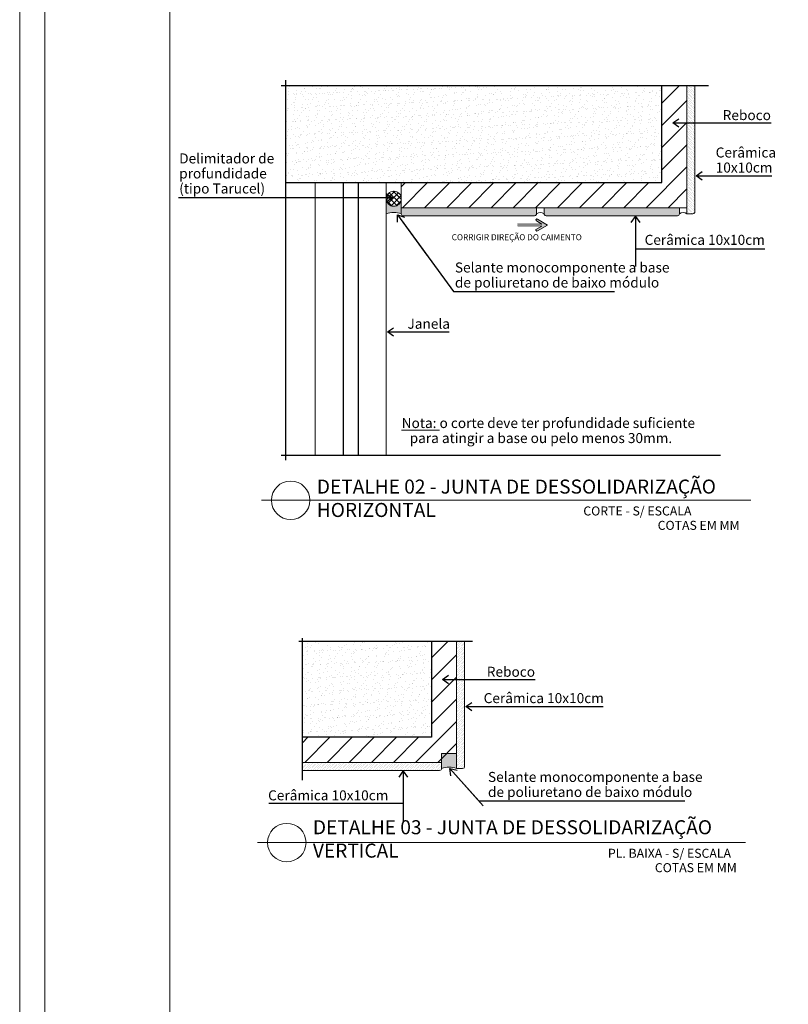
# Model space of a CAD drawing. Units: millimetres. Extents: x 386 to 512, y 68 to 128.
# Drawn here: x 386 to 401, y 99 to 118 of the extents above; entities that cross this region are included whole.
import ezdxf

# ---------------------------------------------------------------- set-up
doc = ezdxf.new("R2010")
doc.units = ezdxf.units.MM
doc.linetypes.add('DASHDOT', pattern=[25.4, 12.7, -6.35, 0, -6.35])
doc.layers.get('0').update_dxf_attribs({"lineweight": 5})
for name, color, linetype in [('A CONSTRUIR', 1, 'Continuous'), ('A-ALV-C', 5, 'Continuous'), ('ARQ_a construir', 5, 'Continuous'), ('ARQ_Linha 05', 252, 'Continuous'), ('HACHURA', 8, 'Continuous'), ('Hachuraparede', 253, 'Continuous')]:
    doc.layers.add(name, color=color, linetype=linetype)
for name, color, linetype, lineweight in [('LINHA VISTA', 7, 'Continuous', 20), ('margem', 7, 'Continuous', 5), ('PAREDE', 2, 'Continuous', 5), ('TEXTO', 5, 'Continuous', 5), ('TÍTULO', 6, 'Continuous', 5)]:
    doc.layers.add(name, color=color, linetype=linetype, lineweight=lineweight)
doc.styles.add('80X50', font='romans.shx', dxfattribs={"height": 15})
doc.styles.add('ARIAL', font='arial.ttf')
doc.styles.add('GBM', font='arial.ttf')
doc.styles.add('TT_ESC 1-50', font='arial.ttf', dxfattribs={"height": 14})
doc.dimstyles.new('60X100', dxfattribs={"dimtxt": 15, "dimasz": 7.5, "dimexe": 0.1, "dimexo": 0.2, "dimgap": 5, "dimtad": 1, "dimdec": 1, "dimzin": 12, "dimdsep": 46, "dimtxsty": '80X50', "dimblk1": 'DOT', "dimblk2": 'DOT', "dimsah": 1, "dimcen": 5, "dimdle": 0.1, "dimclrt": 3, "dimadec": 0, "dimazin": 0, "dimtfac": 1, "dimtdec": 1, "dimtmove": 0, "dimatfit": 3, "dimldrblk": 'DOT', "dimfxl": 1, "dimtolj": 1, "dimtzin": 12, "dimarcsym": 0})

# ---------------------------------------------------------------- blocks, each defined once
blk = doc.blocks.new('_DOT')
at = {"color": 0, "linetype": 'ByBlock'}
blk.add_line((-0.5, 0), (-1, 0), dxfattribs=at)
at = {"color": 0, "linetype": 'ByBlock', "const_width": 0.5}
blk.add_lwpolyline([(-0.25, 0, 1), (0.25, 0, 1)], format="xyb", close=True, dxfattribs=at)
blk = doc.blocks.new('_Open90')
at = {"color": 0, "linetype": 'ByBlock', "lineweight": -2}
for p, q in [((0, 0), (-1, 0)), ((-0.5, 0.5), (0, 0)), ((0, 0), (-0.5, -0.5))]:
    blk.add_line(p, q, dxfattribs=at)

msp = doc.modelspace()

# ---------------------------------------------------------------- hatches: boundary and pattern name
at = {"layer": 'HACHURA'}
h = msp.add_hatch(dxfattribs=at)
h.set_pattern_fill('DOTS', color=8, scale=0.5, angle=135)
h.set_pattern_definition([(135, (254.4037557172393, -182.7458738828084), (-0.03314563036811942, -0.0110485434560398), [0, -0.03125000000000001])])
h.paths.add_polyline_path([(399.2867813115453, 117.148444137511), (399.2867813115453, 114.5911171966335), (399.1267813115455, 114.5911171966335), (399.1267813115455, 117.148444137511)])
h = msp.add_hatch(dxfattribs=at)
h.set_pattern_fill('DOTS', color=8, scale=0.5, angle=45)
h.set_pattern_definition([(45, (96.0897902321027, 259.4341427909394), (-0.01104854345603981, 0.03314563036811942), [0, -0.03125000000000001])])
edge = h.paths.add_edge_path()
edge.add_line((396.2767813115453, 114.7111171966333), (396.2767813115453, 114.5911171966334))
edge.add_arc((396.3167813115453, 114.5911171966334), 0.03999999999996362, 179.9999999999186, 270)
edge.add_line((396.3167813115453, 114.5511171966334), (398.9767813115454, 114.5511171966335))
edge.add_line((398.9767813115454, 114.5511171966335), (398.9767813115454, 114.7111171966333))
edge.add_line((398.9767813115454, 114.7111171966333), (396.2767813115453, 114.7111171966333))
edge = h.paths.add_edge_path()
edge.add_line((396.1267813115455, 114.5911171966334), (396.1267813115455, 114.7111171966333))
edge.add_line((396.1267813115455, 114.7111171966333), (393.4267813115447, 114.7111171966333))
edge.add_line((393.4267813115446, 114.7111171966333), (393.4267813115446, 114.5511171966335))
edge.add_line((393.4267813115446, 114.5511171966335), (396.0867813115453, 114.5511171966334))
edge.add_arc((396.0867813115453, 114.5911171966334), 0.04000000000007731, 270.0000000001425, 360)
h = msp.add_hatch(dxfattribs=at)
h.set_pattern_fill('DOTS', color=8, scale=0.02, angle=-135)
h.set_pattern_definition([(225, (290.7512138559944, 502.0851840437946), (0.01122532015133643, -0.03367596045400933), [0, -0.03175])])
h.paths.add_polyline_path([(394.6911935170173, 103.5237333826281), (394.6911935170171, 106.0549718178633), (394.5311935170172, 106.0549718178633), (394.5311935170175, 103.5237333826281)])
h = msp.add_hatch(dxfattribs=at)
h.set_pattern_fill('DOTS', color=8, scale=0.5, angle=-135)
h.set_pattern_definition([(225, (691.8681845964543, -31.30365960939342), (0.01104854345603979, -0.03314563036811942), [0, -0.03125000000000001])])
h.paths.add_polyline_path([(391.4520638155302, 103.483733382629), (394.2311935170123, 103.4837333826291), (394.2311935170123, 103.6437333826289), (391.4520638155302, 103.6437333826288)])
at = {"layer": 'Hachuraparede'}
h = msp.add_hatch(dxfattribs=at)
h.set_pattern_fill('AR-SAND', color=253, scale=0.1, angle=45)
h.set_pattern_definition([(82.50000000000001, (95.78979023210269, 258.8193030191533), (-0.1407013183909643, 0.131792712253161), [0, -0.1519999999999989, 0, -0.1699999999999988, 0, -0.1624999999999988]), (52.49999999999999, (95.78979023210269, 258.8193030191533), (-0.07441375107420864, 0.3246979729703678), [0, -0.08199999999999999, 0, -0.137, 0, -0.0525]), (12.5, (95.70281609801606, 258.7323288850685), (0.2198029272890297, 0.2206032383152468), [0, -0.05, 0, -0.18, 0, -0.235]), (2.499999999999997, (95.70281609801606, 258.7323288850685), (0.1505042163551618, 0.2746262850845102), [0, -0.025, 0, -0.118, 0, -0.135])])
h.paths.add_polyline_path([(391.1236993870951, 115.2111171966333), (391.1236993870951, 117.1484441375111), (398.6267813115489, 117.148444137511), (398.6267813115489, 115.2111171966333)])
h = msp.add_hatch(dxfattribs=at)
h.set_pattern_fill('ANSI31', color=250, scale=2.5)
h.set_pattern_definition([(45, (95.78979023210269, 259.4341427909394), (-0.2209708691207961, 0.2209708691207961), [])])
h.paths.add_polyline_path([(398.6267813115491, 117.148444137511), (398.6267813115489, 115.2111171966333), (393.4267813115446, 115.2111171966333), (393.4267813115446, 114.7111171966333), (399.1267813115489, 114.7111171966333), (399.1267813115489, 117.148444137511)])
h = msp.add_hatch(dxfattribs=at)
h.set_pattern_fill('ANSI37', color=253, scale=0.6)
h.set_pattern_definition([(45, (-34.85366859079949, 315.7519052402713), (-0.05303300858899106, 0.05303300858899107), []), (135, (-34.85366859079949, 315.7519052402713), (-0.05303300858899107, -0.05303300858899106), [])])
h.paths.add_polyline_path([(393.1267813115453, 114.8892378592417, -1), (393.4267813115446, 114.8892378592417, -1)])
h = msp.add_hatch(dxfattribs=at)
h.set_pattern_fill('DOTS', color=252, scale=0.006, angle=45)
h.set_pattern_definition([(45, (95.78979023210269, 259.4741427909394), (-0.0001325825214724777, 0.000397747564417433), [0, -0.0003750000000000001])])
edge = h.paths.add_edge_path()
edge.add_arc((393.2767813115358, 114.1529850078576), 0.4630980617963201, 71.10072298445152, 108.89927701333599, ccw=False)
edge.add_line((393.4267813115446, 114.591117196628), (393.4267813115446, 114.8892378592417))
edge.add_arc((393.2767813115431, 114.8888786243559), 0.1500004301650608, -180.1372173564556, 0.13721735645560784, ccw=False)
edge.add_line((393.1267813115453, 114.8892378592417), (393.1267813115453, 114.5911171966335))
h = msp.add_hatch(dxfattribs=at)
h.set_pattern_fill('AR-SAND', color=253, scale=0.1, angle=-135)
h.set_pattern_definition([(262.4999999999999, (691.8681845964543, -30.68881983760728), (0.1407013183909642, -0.131792712253161), [0, -0.1519999999999997, 0, -0.1699999999999997, 0, -0.1624999999999997]), (232.5, (691.8681845964543, -30.68881983760728), (0.07441375107420853, -0.3246979729703678), [0, -0.08199999999999999, 0, -0.137, 0, -0.0525]), (192.4999999999999, (691.9551587305409, -30.60184570352247), (-0.2198029272890297, -0.2206032383152467), [0, -0.05, 0, -0.18, 0, -0.235]), (182.5, (691.9551587305409, -30.60184570352247), (-0.150504216355162, -0.2746262850845102), [0, -0.025, 0, -0.118, 0, -0.135])])
h.paths.add_polyline_path([(394.0311935170116, 104.143733382629), (394.0311935170116, 106.0549718178634), (391.4520638155297, 106.0549718178633), (391.4520638155297, 104.1437333826288)])
h = msp.add_hatch(dxfattribs=at)
h.set_pattern_fill('ANSI31', color=250, scale=2.5, angle=-180)
h.set_pattern_definition([(225, (691.8681845964543, -31.30365960939342), (0.2209708691207961, -0.2209708691207962), [])])
h.paths.add_polyline_path([(394.0311935170116, 104.143733382629), (391.4520638155302, 104.1437333826289), (391.4520638155302, 103.6437333826288), (394.5311935170116, 103.6437333826288), (394.5311935170116, 106.0549718178634), (394.0311935170116, 106.0549718178633)])
h = msp.add_hatch(color=252, dxfattribs=at)
h.dxf.hatch_style = 1
h.paths.add_polyline_path([(394.2311935170123, 103.8218540452372), (394.2311935170123, 103.5237333826238, -0.1664391534880966), (394.5311935170175, 103.523733382628), (394.5311935170175, 103.6837333826279), (394.5311935170171, 103.8218540452373)])
at = {"layer": 'LINHA VISTA'}
msp.add_hatch(color=22, dxfattribs=at).paths.add_polyline_path([(396.2313232421961, 114.3449518253049), (396.1222973067892, 114.2830792122988, 1), (396.1420398449324, 114.2482908207342), (396.346109433608, 114.3641010510182), (396.1437800378262, 114.482925383809, 1), (396.123523676046, 114.4484336484592), (396.231619898411, 114.3849507252281), (395.7551615204877, 114.388619378695, 0.9995462641571063), (395.7548592000432, 114.3486205253015)])

# ---------------------------------------------------------------- linework, layer by layer
at = {"layer": 'A-ALV-C'}
for p, q in [((398.6267813115489, 115.2111171966333), (398.6267813115489, 117.148444137511)), ((391.1236993870951, 115.2111171966333), (398.6267813115489, 115.2111171966333)), ((392.2667813115492, 115.2111171966333), (392.2667813115455, 109.7758949269218)), ((392.5667813115491, 115.2111171966333), (392.5667813115455, 109.7758949269218)), ((394.0311935170116, 106.0549718178606), (394.0311935170116, 104.143733382629)), ((394.0311935170116, 104.143733382629), (391.452063815534, 104.1437333826289))]:
    msp.add_line(p, q, dxfattribs=at)
at = {"layer": 'ARQ_a construir', "color": 1, "linetype": 'DASHDOT', "ltscale": 0.7}
for p, q in [((391.0281978216416, 117.1484441375111), (399.5550371202582, 117.148444137511)), ((391.1236993870951, 109.6759480182126), (391.1236993870951, 117.2520720498693)), ((391.0292134458358, 109.7758949269218), (399.7973189755446, 109.7758949269218)), ((391.4520638155304, 103.2904395997248), (391.4520638155292, 106.1221191331679)), ((394.8502557522574, 106.0549718178633), (391.3849611312059, 106.0549718178633))]:
    msp.add_line(p, q, dxfattribs=at)
at = {"layer": 'LINHA VISTA', "color": 22, "linetype": 'ByBlock', "ltscale": 2}
for p, q in [((395.7548470048641, 114.3486206192025), (396.2313232421961, 114.3449518253049)), ((396.231619898411, 114.3849507252283), (395.7551615204877, 114.388619378695)), ((396.2313232421961, 114.3449518253049), (396.1222973067892, 114.2830792122988)), ((396.123523676046, 114.4484336484592), (396.231619898411, 114.3849507252283)), ((396.1420398449326, 114.2482908207342), (396.346109433608, 114.3641010510181)), ((396.346109433608, 114.3641010510181), (396.1437800378262, 114.482925383809))]:
    msp.add_line(p, q, dxfattribs=at)
for centre, radius, start, end in [((396.1336518569357, 114.465679516134), 0.02000000000013319, 59.57506737722903, 239.5750673773348), ((396.1321685758607, 114.2656850165165), 0.01999999999998837, 119.5750673773639, 299.5750673775134)]:
    msp.add_arc(centre, radius, start, end, dxfattribs=at)
at = {"layer": 'margem', "color": 8}
msp.add_line((385.8103989180031, 128.4126619270394), (385.8103989180031, 68.01266192703972), dxfattribs=at)
at = {"layer": 'margem', "color": 1}
msp.add_lwpolyline([(386.3103989180038, 127.9126619270394), (386.3103989180038, 68.51266192703972), (494.3103989180038, 68.51266192703972), (494.3103989180038, 127.9126619270394)], close=True, dxfattribs=at)
at = {"layer": 'margem'}
msp.add_lwpolyline([(388.8103989180038, 126.9126619270394), (388.8103989180038, 69.51266192703972), (493.3103989180038, 69.51266192703972), (493.3103989180038, 126.9126619270394)], close=True, dxfattribs=at)
at = {"layer": 'PAREDE', "color": 3}
for p, q in [((399.1267813115489, 114.7111171966333), (399.1267813115489, 117.148444137511)), ((393.1267813115453, 114.7111171966333), (393.1267813115453, 115.2111171966333)), ((393.4267813115446, 114.7111171966333), (393.4267813115446, 115.2111171966333)), ((393.4267813115446, 114.7111171966333), (399.1267813115489, 114.7111171966333)), ((394.5311935170116, 103.6437333826289), (394.5311935170116, 104.1437333826289)), ((394.2311935170123, 103.6437333826289), (391.4520638155304, 103.6437333826289))]:
    msp.add_line(p, q, dxfattribs=at)
at = {"layer": 'PAREDE', "color": 7}
for p, q in [((399.2867813115453, 114.6311171966335), (399.2867813115453, 117.148444137511)), ((391.7067813115456, 109.7758949269218), (391.7067813115457, 115.2111171966333)), ((399.1267813115452, 114.5911171966335), (399.1267813115489, 114.7511171966333)), ((393.1267813115453, 109.7758949269218), (393.1267813115453, 114.7111171966333)), ((393.1267813115453, 114.7111171966333), (393.1267813115453, 114.5511171966335)), ((393.1267813115453, 114.5911171966334), (393.1267813115453, 114.7111171966333)), ((393.4267813115446, 114.7111171966333), (393.4267813115447, 114.5911171966334)), ((393.4267813115446, 114.7111171966333), (393.4267813115446, 114.5911171966282)), ((393.4667813115447, 114.5511171966334), (396.0867813115453, 114.5511171966334)), ((396.1267813115452, 114.5911171966334), (396.1267813115452, 114.7111171966333)), ((396.2767813115453, 114.5911171966334), (396.2767813115453, 114.7111171966333)), ((396.2767813115453, 114.5911171966334), (396.2767813115453, 114.7111171966333)), ((396.3167813115453, 114.5511171966334), (398.9367813115454, 114.5511171966334)), ((398.9767813115454, 114.5911171966334), (398.9767813115454, 114.7111171966333)), ((399.1267813115452, 114.5911171966335), (399.2467813115454, 114.5911171966335)), ((394.5311935170116, 106.05497181786), (394.5311935170116, 103.6437333826288)), ((394.6911935170173, 103.5637333826281), (394.6911935170171, 106.0549718178633)), ((394.2311935170123, 103.8218540452372), (394.2311935170123, 103.5237333826291)), ((394.5311935170138, 103.8218540452373), (394.2311935170123, 103.8218540452372)), ((394.5311935170175, 103.6837333826279), (394.5311935170175, 103.5237333826281)), ((394.1911935170123, 103.4837333826291), (391.4520638155304, 103.4837333826291)), ((394.6511935170172, 103.5237333826281), (394.5311935170175, 103.5237333826281))]:
    msp.add_line(p, q, dxfattribs=at)
at = {"layer": 'PAREDE', "color": 3}
msp.add_circle((393.2767813115431, 114.8892378592417), 0.15, dxfattribs=at)
at = {"layer": 'PAREDE', "color": 7}
for centre, radius, start, end in [((393.2767813115358, 114.1529850078576), 0.463098061796336, 71.10072298604301, 108.899277013957), ((393.4667813115447, 114.5911171966334), 0.04, 180, 270), ((396.0867813115453, 114.5911171966334), 0.04, 270, 0), ((396.2017813115455, 114.4828636529628), 0.1316959745672841, 55.28508727255004, 124.7149127275452), ((396.3167813115453, 114.5911171966334), 0.04, 180, 270), ((398.9367813115454, 114.5911171966334), 0.04, 270, 0), ((399.0517813115454, 114.4828636529628), 0.1316959745672841, 55.28508727255004, 124.7149127275452), ((399.2467813115454, 114.6311171966335), 0.04, 270, 0), ((394.381193517021, 103.0856011938532), 0.463098061796336, 71.10072298603957, 108.8992770139604), ((394.6511935170172, 103.5637333826281), 0.04, 270, 3.256887993818641e-12), ((394.1911935170123, 103.5237333826291), 0.04, 270, 0)]:
    msp.add_arc(centre, radius, start, end, dxfattribs=at)
at = {"layer": 'TÍTULO'}
for p, q in [((400.4024913693538, 108.8730560893228), (390.6354077918885, 108.8730560893228)), ((400.2952713713074, 102.0431650264418), (390.5572609695191, 102.0431650264418))]:
    msp.add_line(p, q, dxfattribs=at)
for centre in [(391.2189802175768, 108.8730560893228), (391.1408333952072, 102.0431650264418)]:
    msp.add_circle(centre, 0.3839999999999918, dxfattribs=at)

# ---------------------------------------------------------------- block references
at = {"layer": 'TEXTO', "color": 7, "xscale": 0.002, "yscale": 0.002, "zscale": 0.002, "rotation": 89.99999999999997}
msp.add_blockref('_Open90', (392.2217085481183, 103.4837333826309), dxfattribs=at)

# ---------------------------------------------------------------- texts
at = {"layer": 'ARQ_Linha 05', "char_height": 0.18, "attachment_point": 1, "style": 'TT_ESC 1-50'}
for s, insert, width in [('\\pi1.06506;{\\C7;CORTE - S/ ESCALA}', (396.8677072894475, 108.7499217378463), 3.456262581357418), ('{\\C7;COTAS EM MM}', (398.5435799836241, 108.4628926054902), 6.320918222650828), ('{\\C7;PL. BAIXA - S/ ESCALA}', (397.550600445312, 101.9200306749654), 6.320918222650828), ('{\\C7;COTAS EM MM}', (398.4875650066741, 101.6330015426092), 6.320918222650828)]:
    msp.add_mtext(s, dxfattribs=dict(at, insert=insert, width=width))
at = {"layer": 'LINHA VISTA', "color": 22, "insert": (394.4330502911772, 114.0244386004513), "char_height": 0.12, "width": 3.245026573888522, "attachment_point": 7, "style": '80X50'}
msp.add_mtext('CORRIGIR DIREÇÃO DO CAIMENTO', dxfattribs=at)
at = {"layer": 'TEXTO', "char_height": 0.2, "attachment_point": 1, "line_spacing_factor": 0.8999999999999998, "style": 'GBM'}
for s, insert, width in [('Reboco', (399.8415402971098, 116.6578097769179), 2.066850110447758), ('Cerâmica 10x10cm', (399.7017019662366, 115.9119429580944), 2.074945535617458), ('Delimitador de profundidade (tipo Tarucel)', (388.9937502817239, 115.7938691691213), 2.066850110447758), ('Cerâmica 10x10cm', (398.2829933634377, 114.1693149572113), 2.94183818019023), ('\\pt4.8;Selante monocomponente a base de poliuretano de baixo módulo', (394.4968746282466, 113.6178468208043), 4.296814753911844), ('Janela', (393.5502121392068, 112.4952791572009), 2.066850110447758), ('Reboco', (395.1331196889584, 105.5516972588475), 2.066850110447758), ('Cerâmica 10x10cm', (395.070171320783, 105.0258646923096), 2.669589279311635), ('\\pt4.8;Selante monocomponente a base de poliuretano de baixo módulo', (395.1567653935926, 103.4533670821457), 4.296814753911844), ('Cerâmica 10x10cm', (390.7685598516906, 103.0858379785535), 2.94183818019023)]:
    msp.add_mtext(s, dxfattribs=dict(at, insert=insert, width=width))
at = {"layer": 'TEXTO', "color": 6, "insert": (393.43393193409, 110.5146219500235), "char_height": 0.2, "width": 6.197456266860099, "attachment_point": 1, "line_spacing_factor": 0.8999999999999998, "style": 'GBM'}
msp.add_mtext('\\pi-0.8,l0.8;{\\LNota:} o corte deve ter profundidade suficiente para atingir a base ou pelo menos 30mm. ', dxfattribs=at)
at = {"layer": 'TEXTO', "char_height": 0.28, "attachment_point": 1, "style": 'ARIAL'}
for s, insert, width in [('DETALHE 02 - JUNTA DE DESSOLIDARIZAÇÃO HORIZONTAL', (391.7405802636648, 109.2863409136395), 8.921641085818571), ('DETALHE 03 - JUNTA DE DESSOLIDARIZAÇÃO VERTICAL', (391.6624334412953, 102.4896634594489), 9.018878200130068)]:
    msp.add_mtext(s, dxfattribs=dict(at, insert=insert, width=width))

# ---------------------------------------------------------------- leaders
at = {"layer": 'A CONSTRUIR'}
for points in [[(398.8447551182391, 116.4019125492176), (400.8067852496108, 116.4019125492176)], [(399.3128991066735, 115.3453430065729), (400.8219010748031, 115.3453430065729)], [(393.2480338308658, 114.9064213571154), (388.9831656550552, 114.9064213571154)], [(393.3504335807335, 114.5696629907505), (394.4685382082068, 113.0366301019795), (397.6852186775155, 113.0366301019795)], [(398.1002611160235, 114.5368823260485), (398.1002611160235, 113.8905442674303), (400.6803460504933, 113.8905442674303)], [(393.1542681431423, 112.2311719257645), (394.3833505544641, 112.2311719257645)], [(394.249167323711, 105.2958000311473), (396.0983646414593, 105.2958000311473)], [(394.7173113121455, 104.7554991158665), (397.4533065488189, 104.7554991158665)], [(393.4666349591611, 103.4656041960523), (393.4666349591611, 102.8261365963866), (390.7798397450239, 102.8261365963866)], [(394.3974313707837, 103.5244341871842), (394.9750003649671, 102.8782492227063), (399.0877167502018, 102.8782492227063)]]:
    msp.add_leader(points, dimstyle='60X100', override={"dimasz": 0.12, "dimtad": 0, "dimdsep": 44, "dimldrblk": 'Open90'}, dxfattribs=at)

doc.saveas('drawing.dxf')
